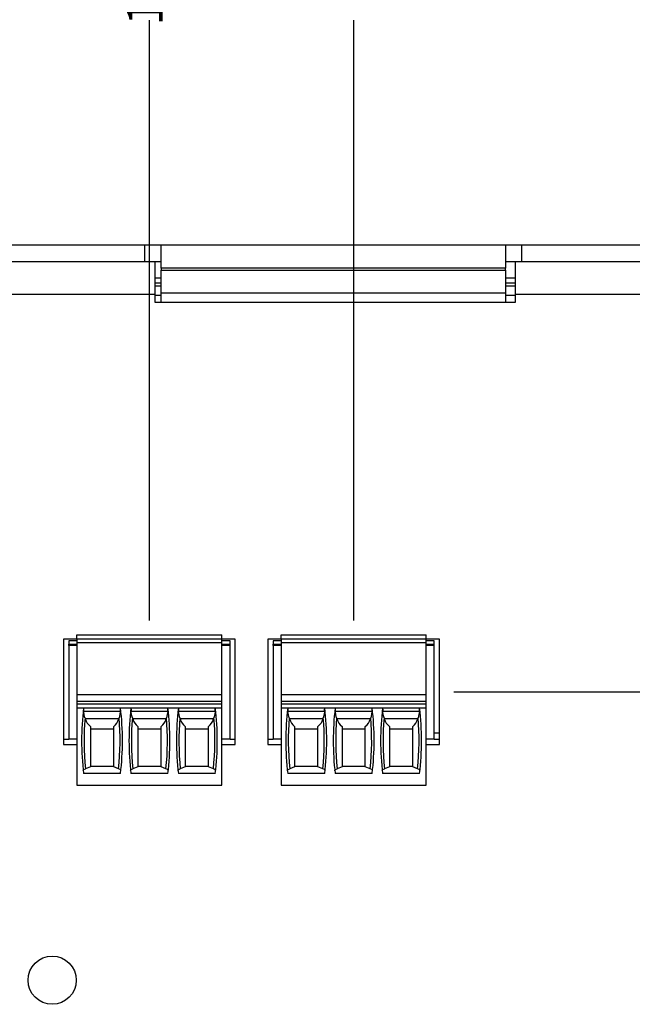
# Model space of a CAD drawing. Extents: x 0 to 34, y 0 to 22.
# Drawn here: x 20.9 to 23.6, y 13 to 17.2 of the extents above; entities that cross this region are included whole.
import ezdxf

# ---------------------------------------------------------------- set-up
doc = ezdxf.new("R2010")
doc.units = 0
doc.header["$MEASUREMENT"] = 0
doc.layers.get('0').update_dxf_attribs({"linetype": 'CONTINUOUS'})
doc.layers.add('DIM', color=1, linetype='CONTINUOUS')
doc.styles.add('SLDTEXTSTYLE3', font='TXT', dxfattribs={"width": 0.75})

msp = doc.modelspace()

# ---------------------------------------------------------------- linework, layer by layer
at = {"color": 7, "linetype": 'CONTINUOUS'}
for p, q in [((17.8439, 16.2587), (21.4499, 16.2587)), ((21.4499, 16.1867), (21.4499, 16.2587)), ((21.4499, 16.2587), (21.5219, 16.2587)), ((21.5219, 16.1567), (21.5219, 16.2587)), ((21.5219, 16.2587), (23.0219, 16.2587)), ((23.0219, 16.2587), (23.0219, 16.1567)), ((23.0219, 16.2587), (23.0939, 16.2587)), ((23.0939, 16.1867), (23.0939, 16.2587)), ((23.0939, 16.2587), (26.6999, 16.2587)), ((17.8439, 16.1867), (21.4499, 16.1867)), ((21.4499, 16.1867), (21.5219, 16.1867)), ((21.4934, 16.1867), (21.4934, 16.0427)), ((23.0219, 16.1867), (23.0939, 16.1867)), ((23.0654, 16.0427), (23.0654, 16.1867)), ((23.0939, 16.1867), (26.6999, 16.1867)), ((23.0219, 16.1567), (21.5219, 16.1567)), ((21.5219, 16.1567), (21.5219, 16.1485)), ((21.5219, 16.1485), (23.0219, 16.1485)), ((21.5219, 16.048), (21.5219, 16.1485)), ((23.0219, 16.1485), (23.0219, 16.1567)), ((23.0219, 16.1485), (23.0219, 16.048)), ((21.4934, 16.1147), (21.5219, 16.1147)), ((23.0219, 16.1147), (23.0654, 16.1147)), ((21.4934, 16.0427), (17.8154, 16.0427)), ((21.4934, 16.0427), (21.4934, 16.0097)), ((23.0219, 16.048), (21.5219, 16.048)), ((21.5219, 16.0097), (21.5219, 16.048)), ((23.0219, 16.048), (23.0219, 16.0097)), ((23.0654, 16.0097), (23.0654, 16.0427)), ((26.7434, 16.0427), (23.0654, 16.0427)), ((21.4934, 16.0097), (23.0654, 16.0097)), ((21.1544, 14.5412), (21.0959, 14.5412)), ((21.0959, 14.5412), (21.0959, 14.0822)), ((21.1544, 14.5608), (21.7863, 14.5608)), ((21.1544, 14.5431), (21.1544, 14.5608)), ((21.1544, 14.5431), (21.7863, 14.5431)), ((21.1544, 14.5431), (21.1544, 14.5254)), ((21.7863, 14.5431), (21.7863, 14.5608)), ((21.7863, 14.5254), (21.7863, 14.5431)), ((21.8444, 14.5412), (21.7863, 14.5412)), ((21.8444, 14.0822), (21.8444, 14.5412)), ((22.0447, 14.5412), (21.9869, 14.5412)), ((21.9869, 14.5412), (21.9869, 14.0822)), ((22.0447, 14.5608), (22.6765, 14.5608)), ((22.0447, 14.5431), (22.0447, 14.5608)), ((22.0447, 14.5431), (22.6765, 14.5431)), ((22.0447, 14.5431), (22.0447, 14.5254)), ((22.6765, 14.5431), (22.6765, 14.5608)), ((22.6765, 14.5254), (22.6765, 14.5431)), ((22.7354, 14.5412), (22.6765, 14.5412)), ((22.7354, 14.0822), (22.7354, 14.5412)), ((21.1544, 14.5342), (21.119, 14.5342)), ((21.119, 14.5342), (21.119, 14.5195)), ((21.119, 14.5195), (21.1544, 14.5195)), ((21.119, 14.5135), (21.119, 14.5195)), ((21.119, 14.5135), (21.119, 14.1061)), ((21.1544, 14.5254), (21.1544, 14.3009)), ((21.7863, 14.5254), (21.1544, 14.5254)), ((21.8217, 14.5342), (21.7863, 14.5342)), ((21.7863, 14.3009), (21.7863, 14.5254)), ((21.7863, 14.5195), (21.8217, 14.5195)), ((21.8217, 14.5195), (21.8217, 14.5342)), ((21.8217, 14.5135), (21.8217, 14.5195)), ((21.8217, 14.1061), (21.8217, 14.5135)), ((22.0447, 14.5342), (22.0092, 14.5342)), ((22.0092, 14.5342), (22.0092, 14.5195)), ((22.0092, 14.5195), (22.0447, 14.5195)), ((22.0092, 14.5135), (22.0092, 14.5195)), ((22.0092, 14.5135), (22.0092, 14.1061)), ((22.0447, 14.5254), (22.0447, 14.3009)), ((22.6765, 14.5254), (22.0447, 14.5254)), ((22.712, 14.5342), (22.6765, 14.5342)), ((22.6765, 14.3009), (22.6765, 14.5254)), ((22.6765, 14.5195), (22.712, 14.5195)), ((22.712, 14.5195), (22.712, 14.5342)), ((22.712, 14.5135), (22.712, 14.5195)), ((22.712, 14.1061), (22.712, 14.5135)), ((21.1544, 14.3009), (21.7863, 14.3009)), ((21.1544, 14.3009), (21.1544, 14.2714)), ((21.7863, 14.2714), (21.7863, 14.3009)), ((22.0447, 14.3009), (22.6765, 14.3009)), ((22.0447, 14.3009), (22.0447, 14.2714)), ((22.6765, 14.2714), (22.6765, 14.3009)), ((21.1544, 14.2714), (21.7863, 14.2714)), ((21.1544, 14.2714), (21.1544, 14.2596)), ((21.1544, 14.2596), (21.7863, 14.2596)), ((21.1544, 14.2596), (21.1544, 14.2419)), ((21.1544, 14.2419), (21.7863, 14.2419)), ((21.1544, 14.2419), (21.1544, 13.9053)), ((21.7863, 14.2596), (21.7863, 14.2714)), ((21.7863, 14.2419), (21.7863, 14.2596)), ((21.7863, 13.9053), (21.7863, 14.2419)), ((22.0447, 14.2714), (22.6765, 14.2714)), ((22.0447, 14.2714), (22.0447, 14.2596)), ((22.0447, 14.2596), (22.6765, 14.2596)), ((22.0447, 14.2596), (22.0447, 14.2419)), ((22.0447, 14.2419), (22.6765, 14.2419)), ((22.0447, 14.2419), (22.0447, 13.9053)), ((22.6765, 14.2596), (22.6765, 14.2714)), ((22.6765, 14.2419), (22.6765, 14.2596)), ((22.6765, 13.9053), (22.6765, 14.2419)), ((21.3432, 14.2271), (21.1841, 14.2271)), ((21.3367, 14.1946), (21.1906, 14.1946)), ((21.5499, 14.2271), (21.3908, 14.2271)), ((21.5434, 14.1946), (21.3973, 14.1946)), ((21.7566, 14.2271), (21.5974, 14.2271)), ((21.7501, 14.1946), (21.604, 14.1946)), ((22.2335, 14.2271), (22.0743, 14.2271)), ((22.2269, 14.1946), (22.0809, 14.1946)), ((22.4402, 14.2271), (22.281, 14.2271)), ((22.4336, 14.1946), (22.2876, 14.1946)), ((22.6469, 14.2271), (22.4877, 14.2271)), ((22.6403, 14.1946), (22.4943, 14.1946)), ((21.2129, 14.1608), (21.2129, 13.9858)), ((21.3144, 13.9858), (21.3144, 14.1608)), ((21.4196, 14.1608), (21.4196, 13.9858)), ((21.5211, 13.9858), (21.5211, 14.1608)), ((21.6262, 14.1608), (21.6262, 13.9858)), ((21.7278, 13.9858), (21.7278, 14.1608)), ((22.1031, 14.1608), (22.1031, 13.9858)), ((22.2047, 13.9858), (22.2047, 14.1608)), ((22.3098, 14.1608), (22.3098, 13.9858)), ((22.4114, 13.9858), (22.4114, 14.1608)), ((22.5165, 14.1608), (22.5165, 13.9858)), ((22.6181, 13.9858), (22.6181, 14.1608)), ((21.2129, 14.1504), (21.3144, 14.1504)), ((21.4196, 14.1504), (21.5211, 14.1504)), ((21.6262, 14.1504), (21.7278, 14.1504)), ((22.1031, 14.1504), (22.2047, 14.1504)), ((22.3098, 14.1504), (22.4114, 14.1504)), ((22.5165, 14.1504), (22.6181, 14.1504)), ((22.712, 14.1331), (22.7354, 14.1331)), ((21.0959, 14.1061), (21.119, 14.1061)), ((21.0959, 14.0822), (21.1544, 14.0822)), ((21.1544, 14.1061), (21.119, 14.1061)), ((21.8217, 14.1061), (21.7863, 14.1061)), ((21.7863, 14.0822), (21.8444, 14.0822)), ((21.8217, 14.1061), (21.8444, 14.1061)), ((21.9869, 14.1061), (22.0092, 14.1061)), ((21.9869, 14.0822), (22.0447, 14.0822)), ((22.0447, 14.1061), (22.0092, 14.1061)), ((22.712, 14.1061), (22.6765, 14.1061)), ((22.6765, 14.0822), (22.7354, 14.0822)), ((22.712, 14.1061), (22.7354, 14.1061)), ((21.2129, 13.9858), (21.1915, 13.9774)), ((21.2129, 13.988), (21.3144, 13.988)), ((21.3358, 13.9774), (21.3144, 13.9858)), ((21.4196, 13.9858), (21.3982, 13.9774)), ((21.4196, 13.988), (21.5211, 13.988)), ((21.5425, 13.9774), (21.5211, 13.9858)), ((21.6262, 13.9858), (21.6049, 13.9774)), ((21.6262, 13.988), (21.7278, 13.988)), ((21.7492, 13.9774), (21.7278, 13.9858)), ((22.1031, 13.9858), (22.0818, 13.9774)), ((22.1031, 13.988), (22.2047, 13.988)), ((22.2261, 13.9774), (22.2047, 13.9858)), ((22.3098, 13.9858), (22.2884, 13.9774)), ((22.3098, 13.988), (22.4114, 13.988)), ((22.4328, 13.9774), (22.4114, 13.9858)), ((22.5165, 13.9858), (22.4951, 13.9774)), ((22.5165, 13.988), (22.6181, 13.988)), ((22.6394, 13.9774), (22.6181, 13.9858)), ((21.3442, 13.9563), (21.1831, 13.9563)), ((21.5509, 13.9563), (21.3898, 13.9563)), ((21.7576, 13.9563), (21.5965, 13.9563)), ((22.2344, 13.9563), (22.0734, 13.9563)), ((22.4411, 13.9563), (22.2801, 13.9563)), ((22.6478, 13.9563), (22.4868, 13.9563)), ((21.1544, 13.9053), (21.7863, 13.9053)), ((22.0447, 13.9053), (22.6765, 13.9053))]:
    msp.add_line(p, q, dxfattribs=at)
at = {"color": 8, "linetype": 'CONTINUOUS'}
for p, q in [((21.4934, 16.0936), (21.5219, 16.0936)), ((23.0219, 16.0936), (23.0654, 16.0936)), ((21.4934, 16.0798), (21.5219, 16.0798)), ((21.4934, 16.0398), (21.5219, 16.0398)), ((23.0219, 16.0798), (23.0654, 16.0798)), ((23.0219, 16.0398), (23.0654, 16.0398)), ((21.1544, 14.5135), (21.119, 14.5135)), ((21.8217, 14.5135), (21.7863, 14.5135)), ((22.0447, 14.5135), (22.0092, 14.5135)), ((22.712, 14.5135), (22.6765, 14.5135))]:
    msp.add_line(p, q, dxfattribs=at)
at = {"color": 7, "linetype": 'CONTINUOUS', "flags": 128}
for points in [[(21.1894, 14.1984), (21.1859, 14.2126), (21.1841, 14.2271)], [(21.3432, 14.2271), (21.3415, 14.2127), (21.3379, 14.1984)], [(21.3961, 14.1984), (21.3926, 14.2126), (21.3908, 14.2271)], [(21.5499, 14.2271), (21.5482, 14.2127), (21.5446, 14.1984)], [(21.6028, 14.1984), (21.5993, 14.2126), (21.5974, 14.2271)], [(21.7566, 14.2271), (21.7548, 14.2127), (21.7513, 14.1984)], [(22.0796, 14.1984), (22.0761, 14.2126), (22.0743, 14.2271)], [(22.2335, 14.2271), (22.2317, 14.2127), (22.2282, 14.1984)], [(22.2863, 14.1984), (22.2828, 14.2126), (22.281, 14.2271)], [(22.4402, 14.2271), (22.4384, 14.2127), (22.4349, 14.1984)], [(22.493, 14.1984), (22.4895, 14.2126), (22.4877, 14.2271)], [(22.6469, 14.2271), (22.6451, 14.2127), (22.6416, 14.1984)], [(21.1817, 13.9683), (21.1823, 13.9709), (21.1845, 13.9735), (21.1915, 13.9774)], [(21.3456, 13.9683), (21.345, 13.9709), (21.3428, 13.9735), (21.3358, 13.9774)], [(21.3884, 13.9683), (21.389, 13.9709), (21.3912, 13.9735), (21.3982, 13.9774)], [(21.5523, 13.9683), (21.5517, 13.9709), (21.5494, 13.9735), (21.5425, 13.9774)], [(21.5951, 13.9683), (21.5957, 13.9709), (21.5979, 13.9735), (21.6049, 13.9774)], [(21.759, 13.9683), (21.7584, 13.9709), (21.7561, 13.9735), (21.7492, 13.9774)], [(22.072, 13.9683), (22.0725, 13.9709), (22.0748, 13.9735), (22.0818, 13.9774)], [(22.2358, 13.9683), (22.2353, 13.9709), (22.233, 13.9735), (22.2261, 13.9774)], [(22.2787, 13.9683), (22.2792, 13.9709), (22.2815, 13.9735), (22.2884, 13.9774)], [(22.4425, 13.9683), (22.442, 13.9709), (22.4397, 13.9735), (22.4328, 13.9774)], [(22.4854, 13.9683), (22.4859, 13.9709), (22.4882, 13.9735), (22.4951, 13.9774)], [(22.6492, 13.9683), (22.6487, 13.9709), (22.6464, 13.9735), (22.6394, 13.9774)]]:
    msp.add_lwpolyline(points, dxfattribs=at)
at = {"color": 7, "linetype": 'CONTINUOUS'}
msp.add_circle((21.0464, 13.0562), 0.105, dxfattribs=at)
for centre, radius, start, end in [((22.3556, 14.099), 1.1811, 173.0502, 186.938), ((21.2976, 14.2427), 0.1146, 180.9961, 187.8098), ((20.0482, 14.3337), 1.2994, 355.2967, 355.8974), ((20.1717, 14.099), 1.1811, 353.062, 6.9498), ((22.5623, 14.099), 1.1811, 173.0502, 186.938), ((21.5043, 14.2427), 0.1146, 180.9961, 187.8098), ((20.1733, 14.3399), 1.3812, 355.3163, 355.8814), ((20.3784, 14.099), 1.1811, 353.062, 6.9498), ((22.769, 14.099), 1.1811, 173.0502, 186.938), ((21.711, 14.2427), 0.1146, 180.9961, 187.8098), ((20.38, 14.3399), 1.3812, 355.3163, 355.8814), ((20.5851, 14.099), 1.1811, 353.062, 6.9498), ((23.2458, 14.099), 1.1811, 173.0502, 186.938), ((22.1879, 14.2427), 0.1146, 180.9961, 187.8098), ((20.8361, 14.3416), 1.4021, 355.3187, 355.8754), ((21.062, 14.099), 1.1811, 353.062, 6.9498), ((23.4525, 14.099), 1.1811, 173.0502, 186.938), ((22.3949, 14.2427), 0.1149, 181.0055, 187.8004), ((21.0428, 14.3416), 1.4021, 355.3187, 355.8754), ((21.2687, 14.099), 1.1811, 353.062, 6.9498), ((23.6592, 14.099), 1.1811, 173.0502, 186.938), ((22.6016, 14.2427), 0.1149, 181.0055, 187.8004), ((21.2495, 14.3416), 1.4021, 355.3187, 355.8754), ((21.4754, 14.099), 1.1811, 353.062, 6.9498), ((22.3556, 14.099), 1.1704, 175.1255, 185.9647), ((21.2587, 14.2152), 0.0711, 196.7699, 229.8708), ((21.2698, 14.2144), 0.0697, 309.7954, 343.5638), ((20.1717, 14.099), 1.1704, 354.0353, 4.8745), ((22.5623, 14.099), 1.1704, 175.1255, 185.9647), ((21.4654, 14.2152), 0.0711, 196.7699, 229.8708), ((21.4765, 14.2144), 0.0697, 309.7954, 343.5638), ((20.3784, 14.099), 1.1704, 354.0353, 4.8745), ((22.769, 14.099), 1.1704, 175.1255, 185.9647), ((21.6721, 14.2152), 0.0711, 196.7699, 229.8708), ((21.6832, 14.2144), 0.0697, 309.7954, 343.5638), ((20.5851, 14.099), 1.1704, 354.0353, 4.8745), ((23.2458, 14.099), 1.1704, 175.1255, 185.9647), ((22.1489, 14.2152), 0.0711, 196.7699, 229.8708), ((22.1601, 14.2144), 0.0697, 309.7971, 343.5632), ((21.062, 14.099), 1.1704, 354.0353, 4.8745), ((23.4525, 14.099), 1.1704, 175.1255, 185.9647), ((22.3556, 14.2152), 0.0711, 196.7699, 229.8708), ((22.3667, 14.2144), 0.0697, 309.7971, 343.5632), ((21.2687, 14.099), 1.1704, 354.0353, 4.8745), ((23.6592, 14.099), 1.1704, 175.1255, 185.9647), ((22.5623, 14.2152), 0.0711, 196.7699, 229.8708), ((22.5734, 14.2144), 0.0697, 309.7971, 343.5632), ((21.4754, 14.099), 1.1704, 354.0353, 4.8745)]:
    msp.add_arc(centre, radius, start, end, dxfattribs=at)
for centre, start_param, end_param in [((22.3556, 14.6451), 1.907789, 1.910759), ((20.1717, 14.6451), 4.372426, 4.375396), ((22.5623, 14.6451), 1.907789, 1.910759), ((20.3784, 14.6451), 4.372426, 4.375396), ((22.769, 14.6451), 1.907789, 1.910759), ((20.5851, 14.6451), 4.372426, 4.375396), ((23.2458, 14.6451), 1.907789, 1.910759), ((21.062, 14.6451), 4.372426, 4.375396), ((23.4525, 14.6451), 1.907789, 1.910759), ((21.2687, 14.6451), 4.372426, 4.375396), ((23.6592, 14.6451), 1.907789, 1.910759), ((21.4754, 14.6451), 4.372426, 4.375396)]:
    msp.add_ellipse(centre, major_axis=(0, 1.351), ratio=0.914642, start_param=start_param, end_param=end_param, dxfattribs=at)
at = {"layer": 'DIM'}
for p, q in [((21.4703, 14.6233), (21.4703, 17.2373)), ((22.3606, 14.6233), (22.3606, 17.2373)), ((22.7979, 14.3117), (30.9295, 14.3117))]:
    msp.add_line(p, q, dxfattribs=at)

# ---------------------------------------------------------------- texts
at = {"layer": 'DIM', "insert": (21.4703, 17.9588), "char_height": 0.156, "attachment_point": 5, "rotation": 90, "style": 'SLDTEXTSTYLE3'}
msp.add_mtext('11.466 (291.23)', dxfattribs=at)

doc.saveas('drawing.dxf')
